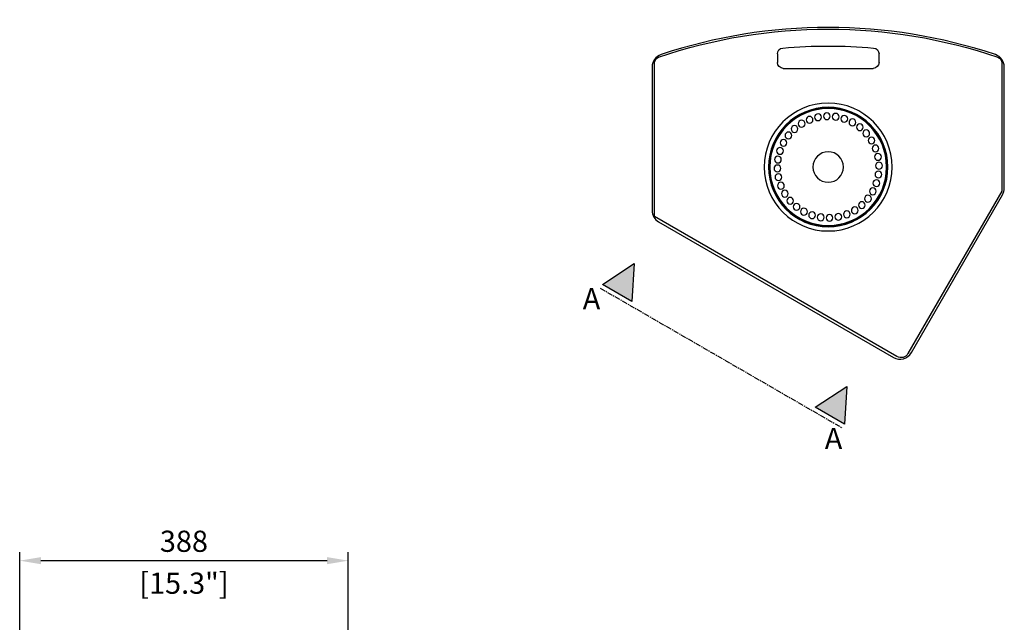
# Model space of a CAD drawing. Units: millimetres. Extents: x -1118 to 3239, y -1376 to 1001.
# Drawn here: x -955 to 208, y 290 to 1001 of the extents above; entities that cross this region are included whole.
import ezdxf

# ---------------------------------------------------------------- set-up
doc = ezdxf.new("R2010")
doc.units = ezdxf.units.MM
doc.header["$LTSCALE"] = 5
doc.linetypes.add('AXES', pattern=[2, 1.25, -0.25, 0.25, -0.25])
for name, color, linetype in [('02-CAD-Axe', 1, 'AXES'), ('02-CAD-Cotation', 3, 'Continuous'), ('03-Loudspeaker', 5, 'Continuous')]:
    doc.layers.add(name, color=color, linetype=linetype)
doc.styles.get("Standard").update_dxf_attribs({"font": 'HUM521N.TTF'})
doc.dimstyles.new('L_Acoustics', dxfattribs={"dimscale": 0, "dimtxt": 2.5, "dimasz": 2.5, "dimexe": 1, "dimexo": 1, "dimgap": 1, "dimtad": 1, "dimdec": 1, "dimlfac": -1, "dimdsep": 46, "dimtxsty": 'Standard', "dimcen": 1, "dimclrd": 256, "dimclre": 256, "dimclrt": 256, "dimadec": 0, "dimazin": 2, "dimtfac": 1, "dimtdec": 1, "dimtofl": 0, "dimtmove": 0, "dimatfit": 3, "dimfxl": 0, "dimtolj": 1, "dimtzin": 0, "dimarcsym": 0})

# ---------------------------------------------------------------- blocks, each defined once
blk = doc.blocks.new('*D2')
at = {"layer": '02-CAD-Cotation', "lineweight": -2, "transparency": 16777216}
for p, q in [((-954.7, 272.5), (-954.7, 372.7)), ((-566.8, 272.5), (-566.8, 372.7)), ((-929.7, 362.7), (-591.8, 362.7))]:
    blk.add_line(p, q, dxfattribs=at)
at = {"layer": '02-CAD-Cotation', "transparency": 16777216}
for points in [[(-929.7, 366.9), (-929.7, 358.5), (-954.7, 362.7)], [(-591.8, 366.9), (-591.8, 358.5), (-566.8, 362.7)]]:
    blk.add_solid(points, dxfattribs=at)
at = {"layer": 'Defpoints', "color": 0, "transparency": 16777216}
for p in [(-566.8, 362.7), (-954.7, 262.5), (-566.8, 262.5)]:
    blk.add_point(p, dxfattribs=at)
at = {"layer": '02-CAD-Cotation', "transparency": 16777216, "char_height": 25, "attachment_point": 5}
for s, insert in [('\\A1;388', (-760.8, 385.6)), ('\\A1;[15.3"]', (-760.8, 336.1))]:
    blk.add_mtext(s, dxfattribs=dict(at, insert=insert))

msp = doc.modelspace()

# ---------------------------------------------------------------- hatches: boundary and pattern name
at = {"layer": '02-CAD-Cotation'}
h = msp.add_hatch(color=256, dxfattribs=at)
h.dxf.hatch_style = 1
h.paths.add_polyline_path([(-229.27, 713.38), (-231.95, 668.74), (-266.59, 688.74)])
h = msp.add_hatch(color=256, dxfattribs=at)
h.dxf.hatch_style = 1
h.paths.add_polyline_path([(21.87, 568.38), (19.2, 523.74), (-15.45, 543.74)])

# ---------------------------------------------------------------- linework, layer by layer
at = {"layer": '02-CAD-Axe', "extrusion": (0, 1, -1.83697e-16)}
msp.add_line((-269.09, 684.41), (16.7, 519.41), dxfattribs=at)
at = {"layer": '02-CAD-Cotation'}
for points in [[(-229.27, 713.38), (-231.95, 668.74), (-266.59, 688.74)], [(21.87, 568.38), (19.2, 523.74), (-15.45, 543.74)]]:
    msp.add_lwpolyline(points, close=True, dxfattribs=at)
at = {"layer": '03-Loudspeaker'}
for p, q in [((-60, 960.88), (-60, 950.88)), ((60, 950.88), (60, 960.88)), ((-205, 768.88), (-205, 950.39)), ((-53, 943.88), (53, 943.88)), ((205, 950.39), (205, 799.02)), ((205, 799.02), (94.2, 607.11)), ((81.22, 603.63), (-205, 768.88))]:
    msp.add_line(p, q, dxfattribs=at)
at = {"layer": '03-Loudspeaker', "color": 241}
for p, q in [((-207.97, 945.4), (-207.97, 776.12)), ((207.97, 802.38), (207.97, 945.4)), ((98.29, 608.25), (205.89, 794.63)), ((-200.22, 762.69), (77.11, 602.58))]:
    msp.add_line(p, q, dxfattribs=at)
at = {"layer": '03-Loudspeaker', "color": 241, "extrusion": (0, 0, -1)}
for centre, radius in [((0, 827.38), 75.5), ((0, 827.38), 70.5), ((0, 827.38), 70), ((0, 827.38), 69), ((22.01, 883.2), 4), ((11.98, 886.17), 4), ((1.59, 887.36), 4), ((-8.85, 886.72), 4), ((-19.02, 884.29), 4), ((-28.61, 880.12), 4), ((39.77, 872.3), 4), ((31.37, 878.53), 4), ((-37.34, 874.35), 4), ((46.97, 864.72), 4), ((-44.92, 867.15), 4), ((-51.15, 858.75), 4), ((56.91, 846.4), 4), ((52.74, 855.99), 4), ((-55.82, 849.39), 4), ((59.34, 836.23), 4), ((0, 827.38), 18), ((-58.79, 839.36), 4), ((59.98, 825.79), 4), ((-59.98, 828.97), 4), ((58.79, 815.4), 4), ((-59.34, 818.53), 4), ((55.82, 805.37), 4), ((-52.74, 798.77), 4), ((-56.91, 808.36), 4), ((51.15, 796.01), 4), ((44.92, 787.61), 4), ((-46.97, 790.04), 4), ((37.34, 780.41), 4), ((-31.37, 776.23), 4), ((-39.77, 782.46), 4), ((28.61, 774.64), 4), ((19.02, 770.47), 4), ((8.85, 768.04), 4), ((-1.59, 767.4), 4), ((-11.98, 768.59), 4), ((-22.01, 771.56), 4)]:
    msp.add_circle(centre, radius, dxfattribs=at)
at = {"layer": '03-Loudspeaker', "extrusion": (0, 0, -1)}
for centre, radius, start, end in [((0, 370.25), 620, 71.15545, 108.84455), ((53, 960.88), 7, 0, 84.87229), ((0, 370.25), 600, 84.87229, 95.12771), ((-53, 960.88), 7, 95.12771, 180), ((198, 950.39), 7, 0, 71.15545), ((-198, 950.39), 7, 108.84455, 180), ((53, 950.88), 7, 270, 0), ((-53, 950.88), 7, 180, 270), ((-85.97, 611.86), 9.5, 210, 300)]:
    msp.add_arc(centre, radius, start, end, dxfattribs=at)
at = {"layer": '03-Loudspeaker', "color": 241}
for centre, radius, start, end in [((0, 370.25), 622, 71.49773, 108.50227), ((-192.47, 945.4), 15.5, 108.50227, 180), ((192.47, 945.4), 15.5, 360, 71.49773), ((192.47, 802.38), 15.5, 330, 0), ((-192.47, 776.12), 15.5, 180, 240), ((84.86, 616), 15.5, 240, 330)]:
    msp.add_arc(centre, radius, start, end, dxfattribs=at)

# ---------------------------------------------------------------- texts
at = {"layer": '02-CAD-Cotation', "char_height": 25, "attachment_point": 3}
for insert in [(-269.09, 684.41), (16.7, 519.41)]:
    msp.add_mtext('A', dxfattribs=dict(at, insert=insert))

# ---------------------------------------------------------------- dimensions: what is measured, and where the dimension line sits
at = {"layer": '02-CAD-Cotation'}
dim = msp.add_linear_dim(base=(-566.84, 362.7), p1=(-954.73, 262.5), p2=(-566.84, 262.5), dimstyle='L_Acoustics', override={"dimscale": 10, "dimdec": 0, "dimpost": '\\X'}, dxfattribs=at)
dim.commit()
dim.dimension.update_dxf_attribs({"geometry": '*D2', "text_midpoint": (-760.79, 362.7)})

doc.saveas('drawing.dxf')
